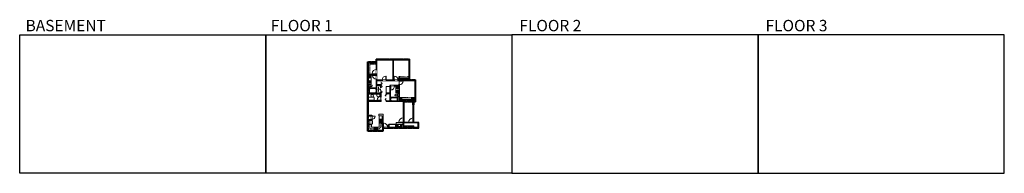
# Model space of a CAD drawing. Units: inches. Extents: x -1876 to 6124, y -2728 to -1480.
import ezdxf

# ---------------------------------------------------------------- set-up
doc = ezdxf.new("R2010")
doc.units = ezdxf.units.IN
doc.linetypes.add('Dash', pattern=[0.23622, 0.11811, -0.11811])
doc.layers.get('0').update_dxf_attribs({"color": 255})
doc.layers.get('Defpoints').update_dxf_attribs({"color": 6, "linetype": 'Dash'})
doc.layers.add('A-DOOR&WINDOWS', color=4, linetype='Continuous', lineweight=9)
doc.layers.add('A-OBJECT', color=2, linetype='Continuous', lineweight=9)
doc.layers.add('A-WALL', color=252, linetype='Continuous')
doc.styles.add('ATTR', font='romans.shx', dxfattribs={"width": 0.8, "height": 1.075})
doc.styles.get("Standard").update_dxf_attribs({"font": 'arial.ttf'})

# ---------------------------------------------------------------- blocks, each defined once
blk = doc.blocks.new('*U222')
at = {"layer": 'A-OBJECT', "color": 0, "linetype": 'ByBlock', "lineweight": -2, "ltscale": 0.8}
for p, q in [((388, -703), (1163, -703)), ((1126, -673), (1143, -720)), ((1163, -666), (1163, -716))]:
    blk.add_line(p, q, dxfattribs=at)
blk.add_lwpolyline([(388, -736), (1163, -736), (1163, 118), (388, 118)], close=True, dxfattribs=at)
blk.add_lwpolyline([(489, -736), (489, -770), (455, -770), (455, -736)], dxfattribs=at)
for centre, radius in [((1144, -666), 19), ((1144, -666), 3), ((1153, -716), 10), ((1153, -716), 3)]:
    blk.add_circle(centre, radius, dxfattribs=at)
blk = doc.blocks.new('*U221')
at = {"layer": 'A-OBJECT', "color": 0, "linetype": 'ByBlock', "lineweight": -2}
for p, q in [((417, 54), (-295, 54)), ((-295, 54), (-295, -633)), ((417, 54), (417, -633)), ((-295, -572), (417, -572)), ((-295, -633), (417, -633))]:
    blk.add_line(p, q, dxfattribs=at)
at = {"layer": 'A-OBJECT', "color": 252, "linetype": 'Continuous', "lineweight": -2}
for p, q in [((-179, -64), (-223, -20)), ((-179, -206), (-223, -250)), ((-161, -359), (-194, -326)), ((-161, -465), (-194, -498)), ((-54, -359), (-22, -326)), ((-54, -465), (-22, -498)), ((-37, -64), (7, -20)), ((-37, -206), (7, -250)), ((170, -82), (138, -49)), ((170, -188), (138, -221)), ((176, -359), (144, -326)), ((176, -465), (144, -498)), ((277, -82), (309, -49)), ((277, -188), (309, -221)), ((283, -359), (316, -326)), ((283, -465), (316, -498))]:
    blk.add_line(p, q, dxfattribs=at)
at = {"layer": 'A-OBJECT', "color": 0, "linetype": 'Continuous', "lineweight": -2}
for p, q in [((-108, -135), (-108, -135)), ((-108, -412), (-108, -412)), ((223, -135), (223, -135)), ((230, -412), (230, -412))]:
    blk.add_line(p, q, dxfattribs=at)
for centre, radius in [((-108, -135), 127), ((-108, -412), 95.4), ((223, -135), 95.4), ((230, -412), 95.4), ((171, -602), 24.5), ((233, -602), 24.5), ((294, -602), 24.5), ((356, -602), 24.5)]:
    blk.add_circle(centre, radius, dxfattribs=at)
at = {"layer": 'A-OBJECT', "color": 250, "linetype": 'Continuous', "lineweight": -2}
for centre, radius in [((-108, -135), 112), ((-108, -412), 84), ((223, -135), 84), ((230, -412), 84)]:
    blk.add_circle(centre, radius, dxfattribs=at)
blk = doc.blocks.new('*U77')
at = {"layer": 'A-OBJECT', "linetype": 'ByBlock', "lineweight": -2}
for p, q in [((-10, 162), (-10, 51)), ((10, 162), (10, 51))]:
    blk.add_line(p, q, dxfattribs=at)
for centre, radius, start, end in [((0, 0), 241, 90, 270), ((0, 0), 201, 165.30711, 14.69289), ((-95, 19), 105, 120.79274, 162.19039), ((0, -318), 452, 91.20673, 109.20864), ((-51, 162), 12.7, 360, 180), ((-51, 162), 12.7, 180, 360), ((0, 0), 20.6, 360, 180), ((0, 162), 9.52, 360, 180), ((0, 51), 9.52, 180, 360), ((0, 0), 241, 270, 90), ((0, -318), 452, 70.79136, 88.79327), ((51, 162), 12.7, 0, 180), ((51, 162), 12.7, 180, 360), ((95, 19), 105, 17.80961, 59.20726), ((0, 0), 20.6, 180, 360)]:
    blk.add_arc(centre, radius, start, end, dxfattribs=at)
blk = doc.blocks.new('*U219')
at = {"layer": 'A-OBJECT', "color": 0, "linetype": 'ByBlock', "lineweight": -2}
for p, q in [((1504, 783), (0, 783)), ((0, 783), (0, 0)), ((76, 605), (76, 178)), ((1148, 706), (178, 706)), ((178, 76), (1148, 76)), ((1428, 356), (1428, 427)), ((1504, 0), (1504, 783))]:
    blk.add_line(p, q, dxfattribs=at)
blk.add_lwpolyline([(1504, 0), (0, 0)], dxfattribs=at)
for centre, radius, start, end in [((178, 605), 102, 90, 180), ((178, 178), 102, 180, 270), ((1148, 427), 279, 0, 90), ((1148, 356), 279, 270, 0)]:
    blk.add_arc(centre, radius, start, end, dxfattribs=at)
blk = doc.blocks.new('*U215')
at = {"color": 0, "linetype": 'ByBlock', "lineweight": -2, "transparency": 33554687}
for points in [[(9901.5, 1.7), (9905.5, 1.7)], [(9901.5, -29.8), (9905.5, -29.8)]]:
    blk.add_lwpolyline(points, dxfattribs=at)
blk.add_lwpolyline([(9905.5, -13.5), (9912.6, -6.4), (9905, 1.2), (9905.5, 1.7), (9913.6, -6.4), (9906, -14)], close=True, dxfattribs=at)
blk = doc.blocks.new('blocks$0$Toilet-Domestic-2D - Toilet-Domestic-2D-1228486-SUBSTRUCTURE Copy 1')
at = {"layer": 'A-OBJECT', "color": 0, "linetype": 'ByBlock', "lineweight": -2}
for p, q in [((-253, 0), (-253, 196)), ((-186, 545), (-190, 495)), ((-190, 495), (-188, 469)), ((-188, 469), (-184, 444)), ((-172, 596), (-186, 545)), ((-184, 444), (-177, 418)), ((-177, 418), (-163, 393)), ((-154, 647), (-172, 596)), ((-163, 393), (-132, 368)), ((-159, 291), (159, 291)), ((-130, 698), (-154, 647)), ((-132, 368), (-97, 355)), ((-123, 291), (-132, 368)), ((-95, 749), (-130, 698)), ((-97, 355), (-25, 342)), ((-70, 774), (-95, 749)), ((-48, 787), (-70, 774)), ((-13, 799), (-48, 787)), ((-25, 342), (25, 342)), ((13, 799), (-13, 799)), ((48, 787), (13, 799)), ((25, 342), (97, 355)), ((70, 774), (48, 787)), ((95, 749), (70, 774)), ((130, 698), (95, 749)), ((97, 355), (132, 368)), ((123, 291), (132, 368)), ((154, 647), (130, 698)), ((132, 368), (163, 393)), ((172, 596), (154, 647)), ((163, 393), (177, 418)), ((186, 545), (172, 596)), ((177, 418), (184, 444)), ((184, 444), (188, 469)), ((190, 495), (186, 545)), ((188, 469), (190, 495)), ((253, 196), (253, 0))]:
    blk.add_line(p, q, dxfattribs=at)
blk.add_lwpolyline([(253, 0), (-253, 0)], dxfattribs=at)
for centre, start, end in [((-159, 196), 90, 180), ((159, 196), 0, 90)]:
    blk.add_arc(centre, 94.6, start, end, dxfattribs=at)
blk = doc.blocks.new('*U81')
at = {"layer": 'A-OBJECT', "linetype": 'Dash'}
for p, q in [((0, -13), (29.1, -13)), ((29.1, -13), (58.2, -13))]:
    blk.add_line(p, q, dxfattribs=at)
at = {"layer": 'A-OBJECT', "color": 0, "linetype": 'ByBlock', "lineweight": -2, "transparency": 33554687}
for points in [[(0, -31.3), (0, 0), (29.1, 0), (29.1, -31.3)], [(29.1, -31.3), (29.1, 0), (58.2, 0), (58.2, -31.3)]]:
    blk.add_lwpolyline(points, close=True, dxfattribs=at)
blk = doc.blocks.new('*U220')
at = {"color": 0, "linetype": 'ByBlock', "lineweight": -2}
blk.add_lwpolyline([(-191, 0), (-191, -24), (-24, -24), (-24, -133), (0, -133), (0, 0), (-191, 0)], dxfattribs=at)
blk = doc.blocks.new('*U216')
at = {"layer": 'A-OBJECT', "color": 0, "linetype": 'ByBlock', "lineweight": -2, "transparency": 33554687}
blk.add_lwpolyline([(0, 0), (109, 0), (109, -17), (0, -17)], close=True, dxfattribs=at)
at = {"layer": 'A-OBJECT', "color": 0, "linetype": 'Dash', "lineweight": -2, "transparency": 33554687}
blk.add_lwpolyline([(109, -9), (0, -9)], dxfattribs=at)
blk = doc.blocks.new('*U218')
at = {"color": 0, "linetype": 'ByBlock', "lineweight": -2}
for p, q in [((43.1, 0), (0, 0)), ((0, 0), (0, -60.3)), ((43.1, 0), (43.1, -60.3)), ((0, -60.3), (43.1, -60.3)), ((3, -18), (3, -42.3)), ((18, -3), (25.1, -3)), ((18, -57.3), (25.1, -57.3)), ((40.1, -18), (40.1, -42.3))]:
    blk.add_line(p, q, dxfattribs=at)
for centre, start, end in [((18, -18), 90, 180), ((18, -42.3), 180, 270), ((25.1, -18), 0, 90), ((25.1, -42.3), 270, 0)]:
    blk.add_arc(centre, 15, start, end, dxfattribs=at)
blk = doc.blocks.new('*U214')
at = {"color": 0, "linetype": 'ByBlock', "lineweight": -2, "transparency": 33554687}
for points in [[(9901.5, -29.8), (9905.5, -29.8)], [(9901.5, -89.2), (9905.5, -89.2)]]:
    blk.add_lwpolyline(points, dxfattribs=at)
for points in [[(9905.5, -45), (9912.6, -37.9), (9905, -30.3), (9905.5, -29.8), (9913.6, -37.9), (9906, -45.5)], [(9905.5, -74), (9912.6, -81.1), (9905, -88.7), (9905.5, -89.2), (9913.6, -81.1), (9906, -73.5)]]:
    blk.add_lwpolyline(points, close=True, dxfattribs=at)
blk = doc.blocks.new('*U213')
at = {"color": 0, "linetype": 'ByBlock', "lineweight": -2, "transparency": 33554687}
for points in [[(9901.5, 20.3), (9905.5, 20.3)], [(9901.5, -29.8), (9905.5, -29.8)]]:
    blk.add_lwpolyline(points, dxfattribs=at)
for points in [[(9905.5, 5.1), (9912.6, 12.2), (9905, 19.8), (9905.5, 20.3), (9913.6, 12.2), (9906, 4.6)], [(9905.5, -14.5), (9912.6, -21.7), (9905, -29.3), (9905.5, -29.8), (9913.6, -21.7), (9906, -14)]]:
    blk.add_lwpolyline(points, close=True, dxfattribs=at)
blk = doc.blocks.new('*U217')
at = {"layer": 'A-OBJECT', "color": 0, "linetype": 'ByBlock', "lineweight": -2, "transparency": 33554687}
blk.add_lwpolyline([(0, 0), (178, 0), (178, -17), (0, -17)], close=True, dxfattribs=at)
at = {"layer": 'A-OBJECT', "color": 0, "linetype": 'Dash', "lineweight": -2, "transparency": 33554687}
blk.add_lwpolyline([(178, -9), (0, -9)], dxfattribs=at)
blk = doc.blocks.new("32'' Sink Double PV")
for p, q in [((-16, -4), (16, -4)), ((-0.75, -18.5), (-0.75, -6.5)), ((0.75, -6.5), (0.75, -18.5))]:
    blk.add_line(p, q)
for points in [[(-14.5, 0), (14.5, 0)], [(-16, -19.5), (-16, -1.5)], [(-14.5, -18.5), (-14.5, -6.5)], [(14.5, -21), (-14.5, -21)], [(-13.5, -5.5), (-1.75, -5.5)], [(-1.75, -19.5), (-13.5, -19.5)], [(1.75, -5.5), (13.5, -5.5)], [(13.5, -19.5), (1.75, -19.5)], [(14.5, -6.5), (14.5, -18.5)], [(16, -1.5), (16, -19.5)]]:
    blk.add_lwpolyline(points)
for centre, radius in [((-7.5, -12.5), 1), ((-7.5, -12.5), 0.5), ((7.5, -12.5), 1), ((7.5, -12.5), 0.5)]:
    blk.add_circle(centre, radius)
for centre, radius, start, end in [((-14.5, -1.5), 1.5, 90, 180), ((14.5, -1.5), 1.5, 0, 90), ((-14.5, -19.5), 1.5, 180, 270), ((-13.5, -6.5), 1, 90, 180), ((-13.5, -18.5), 1, 180, 270), ((-1.75, -6.5), 1, 0, 90), ((-1.75, -18.5), 1, 270, 0), ((1.75, -6.5), 1, 90, 180), ((1.75, -18.5), 1, 180, 270), ((13.5, -6.5), 1, 0, 90), ((13.5, -18.5), 1, 270, 0), ((14.5, -19.5), 1.5, 270, 0)]:
    blk.add_arc(centre, radius, start, end)
at = {"style": 'ATTR', "width": 0.8, "flags": 9}
blk.add_attdef('ESTCODE', (0, 0), '', height=0.0064, dxfattribs=at)
blk = doc.blocks.new('*U223')
at = {"layer": 'A-OBJECT', "transparency": 33554687}
for points in [[(23.1, 10), (8, 10), (8, 30), (23.1, 30), (23.1, 40), (0, 40), (0, 0), (23.1, 0), (23.1, 10)], [(23.1, 30), (23.1, 10)]]:
    blk.add_lwpolyline(points, dxfattribs=at)
blk = doc.blocks.new('*U203')
blk.add_wipeout([(0, 30), (0, -195), (1321, -195), (1321, 30)]).dxf.layer = 'A-DOOR&WINDOWS'
at = {"color": 0, "linetype": 'ByBlock', "lineweight": -2, "transparency": 33554687}
blk.add_lwpolyline([(51, 1319), (0, 1319), (0, 0), (51, 0)], close=True, dxfattribs=at)
blk.add_arc((0, 0), 1321, 0, 86.82115, dxfattribs=at)
at = {"layer": 'A-WALL', "transparency": 33554687}
for points in [[(0, 0), (0, -165)], [(1321, 0), (1321, -165)]]:
    blk.add_lwpolyline(points, dxfattribs=at)
blk = doc.blocks.new('*U204')
blk.add_wipeout([(0, 30), (0, -195), (1156, -195), (1156, 30)]).dxf.layer = 'A-DOOR&WINDOWS'
at = {"color": 0, "linetype": 'ByBlock', "lineweight": -2, "transparency": 33554687}
blk.add_lwpolyline([(51, 1154), (0, 1154), (0, 0), (51, 0)], close=True, dxfattribs=at)
blk.add_arc((0, 0), 1156, 0, 86.82115, dxfattribs=at)
at = {"layer": 'A-WALL', "transparency": 33554687}
for points in [[(0, 0), (0, -165)], [(1156, 0), (1156, -165)]]:
    blk.add_lwpolyline(points, dxfattribs=at)
blk = doc.blocks.new('*U200')
blk.add_wipeout([(0, 30), (0, -195), (1486, -195), (1486, 30)]).dxf.layer = 'A-DOOR&WINDOWS'
at = {"color": 0, "linetype": 'ByBlock', "lineweight": -2, "transparency": 33554687}
blk.add_lwpolyline([(51, 1485), (0, 1485), (0, 0), (51, 0)], close=True, dxfattribs=at)
blk.add_arc((0, 0), 1486, 0, 86.82115, dxfattribs=at)
at = {"layer": 'A-WALL', "transparency": 33554687}
for points in [[(0, 0), (0, -165)], [(1486, 0), (1486, -165)]]:
    blk.add_lwpolyline(points, dxfattribs=at)
blk = doc.blocks.new('*U83')
at = {"layer": 'A-DOOR&WINDOWS', "transparency": 33554687}
blk.add_hatch(color=9, dxfattribs=at).paths.add_polyline_path([(14, 12), (14, 13), (11, 13)], flags=0)
at = {"layer": 'A-DOOR&WINDOWS', "color": 9, "transparency": 33554687}
for p, q in [((23, 13), (11, 13)), ((14, 13), (11, 13)), ((11, 13), (14, 12)), ((14, 12), (14, 13))]:
    blk.add_line(p, q, dxfattribs=at)
at = {"layer": 'A-DOOR&WINDOWS', "color": 0, "linetype": 'ByBlock', "lineweight": -2, "transparency": 33554687}
for points in [[(-80, 10), (-80, 7), (0, 7), (0, 10)], [(0, 7), (0, 3), (80, 3), (80, 7)]]:
    blk.add_lwpolyline(points, close=True, dxfattribs=at)
at = {"layer": 'A-WALL', "transparency": 33554687}
for points in [[(-80, 2), (-80, 11)], [(80, 2), (80, 11)]]:
    blk.add_lwpolyline(points, dxfattribs=at)
blk = doc.blocks.new('*U84')
at = {"layer": 'A-DOOR&WINDOWS', "transparency": 33554687}
blk.add_hatch(color=9, dxfattribs=at).paths.add_polyline_path([(14, 12), (14, 13), (11, 13)], flags=0)
at = {"layer": 'A-DOOR&WINDOWS', "color": 9, "transparency": 33554687}
for p, q in [((23, 13), (11, 13)), ((14, 13), (11, 13)), ((11, 13), (14, 12)), ((14, 12), (14, 13))]:
    blk.add_line(p, q, dxfattribs=at)
at = {"layer": 'A-DOOR&WINDOWS', "color": 0, "linetype": 'ByBlock', "lineweight": -2, "transparency": 33554687}
for points in [[(-67, 10), (-67, 7), (0, 7), (0, 10)], [(0, 7), (0, 3), (67, 3), (67, 7)]]:
    blk.add_lwpolyline(points, close=True, dxfattribs=at)
at = {"layer": 'A-WALL', "transparency": 33554687}
for points in [[(-67, 2), (-67, 11)], [(67, 2), (67, 11)]]:
    blk.add_lwpolyline(points, dxfattribs=at)
blk = doc.blocks.new('*U62')
at = {"color": 252}
blk.add_wipeout([(-5, 37.5), (1, 37.5), (1, 0), (-5, 0)], dxfattribs=at)
at = {"color": 4}
for points in [[(1, 34.5), (-1.3, 34.5), (-1.3, 34.5), (-2.7, 34.5), (-2.7, 34.5), (-5, 34.5), (-5, 37.5), (1, 37.5)], [(1, 3), (-1.3, 3), (-1.3, 3), (-2.7, 3), (-2.7, 3), (-5, 3), (-5, 0), (1, 0)]]:
    blk.add_lwpolyline(points, close=True, dxfattribs=at)
at = {"color": 9}
for points in [[(-5, 3), (-5, 34.5)], [(1, 3), (1, 34.5)]]:
    blk.add_lwpolyline(points, dxfattribs=at)
blk.add_lwpolyline([(-2, 3), (-2, 34.5), (-2, 34.5), (-2, 3)], close=True, dxfattribs=at)
blk = doc.blocks.new('*U61')
at = {"color": 252}
blk.add_wipeout([(-5, 37.5), (1, 37.5), (1, 0), (-5, 0)], dxfattribs=at)
at = {"color": 4}
for points in [[(1, 34.5), (-1.3, 34.5), (-1.3, 34.5), (-2.7, 34.5), (-2.7, 34.5), (-5, 34.5), (-5, 37.5), (1, 37.5)], [(1, 3), (-1.3, 3), (-1.3, 3), (-2.7, 3), (-2.7, 3), (-5, 3), (-5, 0), (1, 0)]]:
    blk.add_lwpolyline(points, close=True, dxfattribs=at)
at = {"color": 9}
for points in [[(-5, 3), (-5, 34.5)], [(1, 3), (1, 34.5)]]:
    blk.add_lwpolyline(points, dxfattribs=at)
blk.add_lwpolyline([(-2, 3), (-2, 34.5), (-2, 34.5), (-2, 3)], close=True, dxfattribs=at)
blk = doc.blocks.new('*U63')
at = {"color": 252}
blk.add_wipeout([(-5, 31.5), (1, 31.5), (1, 0), (-5, 0)], dxfattribs=at)
at = {"color": 4}
for points in [[(1, 28.5), (-1.3, 28.5), (-1.3, 28.5), (-2.7, 28.5), (-2.7, 28.5), (-5, 28.5), (-5, 31.5), (1, 31.5)], [(1, 3), (-1.3, 3), (-1.3, 3), (-2.7, 3), (-2.7, 3), (-5, 3), (-5, 0), (1, 0)]]:
    blk.add_lwpolyline(points, close=True, dxfattribs=at)
at = {"color": 9}
for points in [[(-5, 3), (-5, 28.5)], [(1, 3), (1, 28.5)]]:
    blk.add_lwpolyline(points, dxfattribs=at)
blk.add_lwpolyline([(-2, 3), (-2, 28.5), (-2, 28.5), (-2, 3)], close=True, dxfattribs=at)
blk = doc.blocks.new('*U199')
blk.add_wipeout([(0, 30), (0, -195), (1238, -195), (1238, 30)]).dxf.layer = 'A-DOOR&WINDOWS'
at = {"color": 0, "linetype": 'ByBlock', "lineweight": -2, "transparency": 33554687}
blk.add_lwpolyline([(51, 1237), (0, 1237), (0, 0), (51, 0)], close=True, dxfattribs=at)
blk.add_arc((0, 0), 1238, 0, 86.82115, dxfattribs=at)
at = {"layer": 'A-WALL', "transparency": 33554687}
for points in [[(0, 0), (0, -165)], [(1238, 0), (1238, -165)]]:
    blk.add_lwpolyline(points, dxfattribs=at)
blk = doc.blocks.new('*U207')
blk.add_wipeout([(0, 30), (0, -278), (1486, -278), (1486, 30)]).dxf.layer = 'A-DOOR&WINDOWS'
at = {"color": 0, "linetype": 'ByBlock', "lineweight": -2, "transparency": 33554687}
blk.add_lwpolyline([(51, 1485), (0, 1485), (0, 0), (51, 0)], close=True, dxfattribs=at)
blk.add_arc((0, 0), 1486, 0, 86.82115, dxfattribs=at)
at = {"layer": 'A-WALL', "transparency": 33554687}
for points in [[(0, 0), (0, -248)], [(1486, 0), (1486, -248)]]:
    blk.add_lwpolyline(points, dxfattribs=at)
blk = doc.blocks.new('*U224')
at = {"layer": 'A-OBJECT', "color": 0, "linetype": 'ByBlock', "lineweight": -2, "transparency": 33554687}
blk.add_lwpolyline([(0, 0), (117, 0), (117, -17), (0, -17)], close=True, dxfattribs=at)
at = {"layer": 'A-OBJECT', "color": 0, "linetype": 'Dash', "lineweight": -2, "transparency": 33554687}
blk.add_lwpolyline([(117, -9), (0, -9)], dxfattribs=at)

msp = doc.modelspace()

# ---------------------------------------------------------------- hatches: boundary and pattern name
at = {"layer": 'A-OBJECT', "transparency": 33554687}
h = msp.add_hatch(dxfattribs=at)
h.set_pattern_fill('ANSI31', color=256, scale=25, angle=105)
h.set_pattern_definition([(150, (5021.0606, -18728.9352), (-1.5625, -2.7063294), [])])
h.paths.add_polyline_path([(1188.5, -2331.8), (1188.5, -2354.9), (1228.5, -2354.9), (1228.5, -2331.8), (1218.5, -2331.8), (1218.5, -2346.9), (1198.5, -2346.9), (1198.5, -2331.8)])
at = {"layer": 'A-WALL'}
h = msp.add_hatch(color=256, dxfattribs=at)
h.dxf.hatch_style = 1
h.paths.add_polyline_path([(1330, -2147.1), (1339.3, -2147.1), (1339.3, -2085.3), (1333.3, -2085.3), (1333.3, -2112.1), (1303.8, -2112.1), (1303.8, -2116.1), (1333.3, -2116.1), (1333.3, -2141.1), (1208.1, -2141.1), (1208.1, -2129.1), (1208.1, -2116.1), (1231.8, -2116.1), (1231.8, -2112.1), (1208.1, -2112.1), (1208.1, -1973.5), (1284.6, -1973.5), (1333.3, -1973.5), (1333.3, -2025.3), (1339.3, -2025.3), (1339.3, -1967.5), (1290.6, -1967.5), (1290.6, -1917.2), (1284.6, -1917.2), (1284.6, -1944), (1275.4, -1944), (1275.4, -1948), (1284.6, -1948), (1284.6, -1969.5), (1208.1, -1969.5), (1208.1, -1957.5), (1208.1, -1948), (1215.4, -1948), (1215.4, -1944), (1204.1, -1944), (1204.1, -1969.5), (1197.6, -1969.5), (1197.6, -1973.5), (1204.1, -1973.5), (1204.1, -2015.3), (1169.7, -2015.3), (1169.7, -2019.3), (1204.1, -2019.3), (1204.1, -2109.2), (1193.9, -2109.2), (1193.9, -2141.1), (1134.7, -2141.1), (1134.7, -2110.3), (1134.7, -2019.3), (1137.7, -2019.3), (1137.7, -2015.3), (1130.7, -2015.3), (1130.7, -2077.8), (1101.2, -2077.8), (1101.2, -2086.3), (1105.2, -2086.3), (1105.2, -2081.8), (1130.7, -2081.8), (1130.7, -2141.1), (1105.2, -2141.1), (1105.2, -2136.4), (1101.2, -2136.4), (1101.2, -2145.1), (1239.5, -2145.1), (1239.5, -2187.1), (1245.5, -2187.1), (1245.5, -2147.1), (1318, -2147.1), (1318, -2171.1), (1330, -2171.1)])
h.paths.add_polyline_path([(1239.5, -2331.8), (1228.5, -2331.8), (1228.5, -2354.9), (1188.5, -2354.9), (1188.5, -2331.8), (1177.6, -2331.8), (1177.6, -2354.9), (1123.5, -2354.9), (1123.5, -2331.8), (1119.5, -2331.8), (1119.5, -2354.9), (1115.2, -2354.9), (1115.2, -2360.9), (1367.3, -2360.9), (1367.3, -2314.1), (1320, -2314.1), (1320, -2318.1), (1361.3, -2318.1), (1361.3, -2354.9), (1243.5, -2354.9), (1243.5, -2342.9), (1243.5, -2318.1), (1284, -2318.1), (1284, -2314.1), (1245.5, -2314.1), (1239.5, -2313), (1239.5, -2318.1)])
h.paths.add_polyline_path([(1077.2, -2360.9), (1079.2, -2360.9), (1079.2, -2354.9), (1075.2, -2354.9), (1075.2, -2320.1), (1071.2, -2320.1), (1071.2, -2354.9), (1071.2, -2378.7), (956.4, -2378.7), (956.4, -2297.1), (983.9, -2297.1), (983.9, -2291), (979.9, -2291), (979.9, -2293.1), (956.4, -2293.1), (956.4, -2260.3), (979.9, -2260.3), (979.9, -2263), (983.9, -2263), (983.9, -2256.3), (956.4, -2256.3), (956.4, -2144.1), (1061.5, -2144.1), (1061.5, -2133.9), (1057.5, -2133.9), (1057.5, -2140.1), (956.4, -2140.1), (956.4, -2081.5), (1033, -2081.5, -0.198316), (1042.4, -2081.5), (1057.5, -2081.5), (1057.5, -2103.9), (1061.5, -2103.9), (1061.5, -2074.2), (1057.5, -2074.2), (1057.5, -2077.5), (1026.7, -2077.5), (1026.7, -2012.1), (1057.5, -2012.1), (1057.5, -2014.8), (1061.5, -2014.8), (1061.5, -2006.7), (1057.5, -2006.7), (1057.5, -2008.1), (1026.7, -2008.1), (1026.7, -1973.5), (1057.5, -1973.5), (1061.5, -1975.2), (1061.5, -1973.5), (1069.1, -1973.5), (1069.1, -1969.5), (1026.7, -1969.5), (1026.7, -1963.9), (1022.7, -1963.9), (1022.7, -2077.5), (962.4, -2077.5), (962.4, -2032.7), (956.4, -2032.7), (956.4, -1929.1), (1022.7, -1929.1), (1022.7, -1931.9), (1026.7, -1931.9), (1026.7, -1919.6), (1022.7, -1919.6), (1022.7, -1925.1), (956.4, -1925.1), (956.4, -1829.4), (1022.7, -1829.4), (1022.7, -1841.4), (1022.7, -1883.6), (1026.7, -1883.6), (1026.7, -1829.4), (1026.7, -1805.7), (1054.8, -1805.7), (1054.8, -1799.7), (1020.7, -1799.7), (1020.7, -1823.4), (950.4, -1823.4), (950.4, -2384.7), (1077.2, -2384.7)])
h.paths.add_polyline_path([(1290.6, -1799.7), (1126.8, -1799.7), (1126.8, -1805.7), (1157.4, -1805.7), (1157.4, -1969.5), (1101.1, -1969.5), (1101.1, -1973.5), (1165.6, -1973.5), (1165.6, -1969.5), (1161.4, -1969.5), (1161.4, -1805.7), (1284.6, -1805.7), (1284.6, -1857.2), (1290.6, -1857.2)])
h.paths.add_polyline_path([(1245.5, -2259.1), (1239.5, -2259.1), (1239.5, -2276.8), (1245.5, -2276.8)])

# ---------------------------------------------------------------- linework, layer by layer
at = {"layer": 'A-OBJECT', "transparency": 33554687}
for p, q in [((980.4, -2000.2), (980.4, -1929.1)), ((956.4, -2000.2), (980.4, -2000.2)), ((1102.9, -2077.8), (1102.9, -2022.4)), ((1102.9, -2022.4), (1130.7, -2022.4)), ((1181.1, -2019.3), (1181.1, -2073)), ((1181.1, -2073), (1204.1, -2073)), ((1077.2, -2247.5), (1042.2, -2247.5)), ((1042.2, -2247.5), (1042.2, -2260.7)), ((1042.2, -2260.7), (1069.9, -2260.7)), ((1044.6, -2260.7), (1044.6, -2351.7)), ((1069.9, -2260.7), (1069.9, -2320.1)), ((1077.2, -2320.1), (1077.2, -2247.5)), ((1236.1, -2316), (1184.2, -2316)), ((1184.2, -2316), (1184.2, -2331.8)), ((1236.1, -2331.8), (1236.1, -2316)), ((982.3, -2332.4), (956.4, -2332.4)), ((982.3, -2351.7), (982.3, -2332.4)), ((1044.6, -2351.7), (982.3, -2351.7)), ((1069.9, -2320.1), (1071.2, -2320.1)), ((1075.2, -2320.1), (1077.2, -2320.1))]:
    msp.add_line(p, q, dxfattribs=at)
at = {"layer": 'A-OBJECT', "linetype": 'Dash', "transparency": 33554687}
for p, q in [((969.4, -2297.1), (969.4, -2365.2)), ((969.4, -2365.2), (1045.4, -2365.2)), ((1045.4, -2365.2), (1057.9, -2352.6)), ((1057.9, -2352.6), (1057.9, -2324.9)), ((1057.9, -2324.9), (1071.2, -2324.9))]:
    msp.add_line(p, q, dxfattribs=at)
msp.add_lwpolyline([(1045.7, -2286.9), (1045.7, -2261.8), (1068.9, -2261.8), (1068.9, -2286.9)], close=True, dxfattribs=at)
at = {"layer": 'A-WALL'}
for p, q in [((950.4, -1823.4), (1020.7, -1823.4)), ((950.4, -2384.7), (950.4, -1823.4)), ((956.4, -1829.4), (1022.7, -1829.4)), ((956.4, -1925.1), (956.4, -1829.4)), ((1020.7, -1799.7), (1290.6, -1799.7)), ((1020.7, -1823.4), (1020.7, -1799.7)), ((1022.7, -1925.1), (1022.7, -1829.4)), ((1026.7, -1805.7), (1157.4, -1805.7)), ((1026.7, -1829.4), (1026.7, -1805.7)), ((1026.7, -1969.5), (1026.7, -1829.4)), ((1054.8, -1805.7), (1054.8, -1799.7)), ((1126.8, -1799.7), (1126.8, -1805.7)), ((1157.4, -1969.5), (1157.4, -1805.7)), ((1161.4, -1969.5), (1161.4, -1805.7)), ((1161.4, -1805.7), (1284.6, -1805.7)), ((1284.6, -1805.7), (1284.6, -1944)), ((1290.6, -1799.7), (1290.6, -1967.5)), ((1290.6, -1857.2), (1284.6, -1857.2)), ((1284.6, -1917.2), (1290.6, -1917.2)), ((1022.7, -1925.1), (956.4, -1925.1)), ((1022.7, -1929.1), (956.4, -1929.1)), ((956.4, -2032.7), (956.4, -1929.1)), ((1022.7, -2077.5), (1022.7, -1929.1)), ((1026.7, -1969.5), (1157.4, -1969.5)), ((1026.7, -1973.5), (1057.5, -1973.5)), ((1026.7, -2008.1), (1026.7, -1973.5)), ((1057.5, -1975.2), (1057.5, -1973.5)), ((1057.5, -1975.2), (1061.5, -1975.2)), ((1061.5, -1973.5), (1204.1, -1973.5)), ((1061.5, -1975.2), (1061.5, -1973.5)), ((1161.4, -1969.5), (1204.1, -1969.5)), ((1204.1, -1944), (1204.1, -1969.5)), ((1215.4, -1944), (1204.1, -1944)), ((1204.1, -1973.5), (1204.1, -2015.3)), ((1208.1, -1948), (1208.1, -1969.5)), ((1215.4, -1948), (1208.1, -1948)), ((1208.1, -1969.5), (1284.6, -1969.5)), ((1208.1, -1973.5), (1284.6, -1973.5)), ((1208.1, -1973.5), (1208.1, -2112.1)), ((1215.4, -1944), (1215.4, -1948)), ((1284.6, -1944), (1275.4, -1944)), ((1275.4, -1948), (1275.4, -1944)), ((1284.6, -1948), (1275.4, -1948)), ((1284.6, -1948), (1284.6, -1969.5)), ((1284.6, -1973.5), (1333.3, -1973.5)), ((1290.6, -1967.5), (1339.3, -1967.5)), ((1333.3, -1973.5), (1333.3, -2112.1)), ((1339.3, -1967.5), (1339.3, -2147.1)), ((956.4, -2032.7), (962.4, -2032.7)), ((962.4, -2032.7), (962.4, -2077.5)), ((962.4, -2077.5), (1022.7, -2077.5)), ((1057.5, -2008.1), (1026.7, -2008.1)), ((1057.5, -2012.1), (1026.7, -2012.1)), ((1026.7, -2077.5), (1026.7, -2012.1)), ((1026.7, -2077.5), (1057.5, -2077.5)), ((1057.5, -2008.1), (1057.5, -2006.7)), ((1061.5, -2006.7), (1057.5, -2006.7)), ((1057.5, -2014.8), (1057.5, -2012.1)), ((1057.5, -2014.8), (1061.5, -2014.8)), ((1057.5, -2077.5), (1057.5, -2074.2)), ((1061.5, -2074.2), (1057.5, -2074.2)), ((1061.5, -2014.8), (1061.5, -2006.7)), ((1061.5, -2144.1), (1061.5, -2074.2)), ((1130.7, -2077.8), (1101.2, -2077.8)), ((1101.2, -2077.8), (1101.2, -2086.3)), ((1130.7, -2015.3), (1130.7, -2077.8)), ((1204.1, -2015.3), (1130.7, -2015.3)), ((1204.1, -2019.3), (1134.7, -2019.3)), ((1134.7, -2019.3), (1134.7, -2141.1)), ((1204.1, -2019.3), (1204.1, -2109.2)), ((1333.3, -2025.3), (1339.3, -2025.3)), ((956.4, -2081.5), (1057.5, -2081.5)), ((956.4, -2140.1), (956.4, -2081.5)), ((1057.5, -2140.1), (956.4, -2140.1)), ((1061.5, -2144.1), (956.4, -2144.1)), ((956.4, -2256.3), (956.4, -2144.1)), ((1057.5, -2140.1), (1057.5, -2081.5)), ((1105.2, -2086.3), (1101.2, -2086.3)), ((1101.2, -2136.4), (1105.2, -2136.4)), ((1101.2, -2136.4), (1101.2, -2145.1)), ((1239.5, -2145.1), (1101.2, -2145.1)), ((1105.2, -2081.8), (1105.2, -2086.3)), ((1130.7, -2081.8), (1105.2, -2081.8)), ((1105.2, -2136.4), (1105.2, -2141.1)), ((1130.7, -2141.1), (1105.2, -2141.1)), ((1130.7, -2081.8), (1130.7, -2141.1)), ((1193.9, -2141.1), (1134.7, -2141.1)), ((1204.1, -2109.2), (1193.9, -2109.2)), ((1193.9, -2109.2), (1193.9, -2141.1)), ((1208.1, -2112.1), (1231.8, -2112.1)), ((1208.1, -2116.1), (1231.8, -2116.1)), ((1208.1, -2116.1), (1208.1, -2141.1)), ((1239.5, -2141.1), (1208.1, -2141.1)), ((1231.8, -2112.1), (1231.8, -2116.1)), ((1333.3, -2141.1), (1239.5, -2141.1)), ((1239.5, -2145.1), (1239.5, -2318.1)), ((1245.5, -2147.1), (1245.5, -2314.1)), ((1318, -2147.1), (1245.5, -2147.1)), ((1303.8, -2116.1), (1303.8, -2112.1)), ((1303.8, -2112.1), (1333.3, -2112.1)), ((1303.8, -2116.1), (1333.3, -2116.1)), ((1318, -2171.1), (1318, -2147.1)), ((1339.3, -2147.1), (1330, -2147.1)), ((1330, -2171.1), (1330, -2147.1)), ((1339.3, -2085.3), (1333.3, -2085.3)), ((1333.3, -2116.1), (1333.3, -2141.1)), ((1239.5, -2187.1), (1245.5, -2187.1)), ((1318, -2171.1), (1330, -2171.1)), ((1321.5, -2314.1), (1321.5, -2171.1)), ((1326.5, -2314.1), (1326.5, -2171.1)), ((956.4, -2256.3), (983.9, -2256.3)), ((956.4, -2260.3), (979.9, -2260.3)), ((956.4, -2293.1), (956.4, -2260.3)), ((979.9, -2293.1), (956.4, -2293.1)), ((956.4, -2378.7), (956.4, -2297.1)), ((983.9, -2297.1), (956.4, -2297.1)), ((979.9, -2260.3), (979.9, -2293.1)), ((983.9, -2256.3), (983.9, -2297.1)), ((1245.5, -2259.1), (1239.5, -2259.1)), ((1239.5, -2318.1), (1239.5, -2354.9)), ((1361.3, -2318.1), (1243.5, -2318.1)), ((1243.5, -2318.1), (1243.5, -2354.9)), ((1367.3, -2314.1), (1245.5, -2314.1)), ((1361.3, -2354.9), (1361.3, -2318.1)), ((1367.3, -2360.9), (1367.3, -2314.1)), ((1077.2, -2384.7), (950.4, -2384.7)), ((1071.2, -2378.7), (956.4, -2378.7)), ((1071.2, -2354.9), (1071.2, -2320.1)), ((1071.2, -2320.1), (1075.2, -2320.1)), ((1071.2, -2354.9), (1071.2, -2378.7)), ((1075.2, -2320.1), (1075.2, -2354.9)), ((1119.5, -2354.9), (1075.2, -2354.9)), ((1367.3, -2360.9), (1077.2, -2360.9)), ((1077.2, -2360.9), (1077.2, -2384.7)), ((1119.5, -2354.9), (1119.5, -2331.8)), ((1119.5, -2331.8), (1123.5, -2331.8)), ((1123.5, -2331.8), (1123.5, -2354.9)), ((1177.6, -2331.8), (1123.5, -2331.8)), ((1177.6, -2354.9), (1123.5, -2354.9)), ((1239.5, -2331.8), (1177.6, -2331.8)), ((1177.6, -2331.8), (1177.6, -2354.9)), ((1361.3, -2354.9), (1243.5, -2354.9))]:
    msp.add_line(p, q, dxfattribs=at)
at = {"layer": 'Defpoints', "color": 255, "linetype": 'Continuous', "elevation": 0}
for points in [[(-1876, -1602.6), (124, -1602.6), (124, -2727.6), (-1876, -2727.6)], [(124, -1602.6), (2124, -1602.6), (2124, -2727.6), (124, -2727.6)], [(2124, -2727.6), (4124, -2727.6), (4124, -1602.6), (2124, -1602.6)], [(4124, -2727.6), (6124, -2727.6), (6124, -1602.6), (4124, -1602.6)]]:
    msp.add_lwpolyline(points, close=True, dxfattribs=at)

# ---------------------------------------------------------------- block references
at = {"layer": 'A-DOOR&WINDOWS', "transparency": 33554687, "xscale": -1, "rotation": 180}
msp.add_blockref('*U215', (-8844, -2005), dxfattribs=at)
at = {"layer": 'A-DOOR&WINDOWS', "transparency": 33554687}
msp.add_blockref('*U214', (-8844, -1985), dxfattribs=at)
at = {"layer": 'A-DOOR&WINDOWS', "transparency": 33554687, "rotation": 179.9999999999999}
msp.add_blockref('*U213', (11006.7, -2116.1), dxfattribs=at)
at = {"layer": 'A-DOOR&WINDOWS', "transparency": 33554687, "xscale": 0.4506616870520158, "yscale": 0.4506616870520158, "zscale": 0.4506616870520158}
msp.add_blockref('*U83', (1267.8, -2117.1), dxfattribs=at)
at = {"layer": 'A-OBJECT', "linetype": 'Dash'}
for name, p, xscale, yscale, zscale, rotation in [('*U220', (956.4, -1829.4), 0.5, 0.5, 0.5, 90), ('*U81', (1026.7, -2072.8), 0.9637476913571406, 0.9637476913571406, 0.9637476913571406, 90), ('*U222', (961.1, -2344.9), 0.03935794656299858, 0.03935794656299858, 0.03935794656299858, 90), ('*U221', (1016, -2376.6), -0.03935794656299858, 0.03935794656299858, 0.03935794656299858, 180)]:
    msp.add_blockref(name, p, dxfattribs=dict(at, xscale=xscale, yscale=yscale, zscale=zscale, rotation=rotation))
at = {"layer": 'A-OBJECT', "transparency": 33554687}
for name, p, xscale, yscale, zscale, rotation in [('*U77', (968.4, -1945.7), 0.03935794656299858, 0.03935794656299858, 0.03935794656299858, 90), ('*U77', (968.4, -1983.4), 0.03935794656299858, 0.03935794656299858, 0.03935794656299858, 90), ('blocks$0$Toilet-Domestic-2D - Toilet-Domestic-2D-1228486-SUBSTRUCTURE Copy 1', (956.4, -2016.6), -0.03935794656299858, 0.03935794656299858, 0.03935794656299858, 270), ('*U77', (1192.6, -2031.1), 0.03935794656299858, 0.03935794656299858, 0.03935794656299858, 270), ('*U77', (1192.6, -2060.9), 0.03935794656299858, 0.03935794656299858, 0.03935794656299858, 270), ('*U219', (1193.9, -2110.3), 0.03935794656299858, 0.03935794656299858, 0.03935794656299858, 180), ('blocks$0$Toilet-Domestic-2D - Toilet-Domestic-2D-1228486-SUBSTRUCTURE Copy 1', (1204.1, -2091.6), -0.03935794656299858, 0.03935794656299858, 0.03935794656299858, 90), ("32'' Sink Double PV", (1067.4, -2304.3), 0.9996918427001702, 0.9996918427001702, 0.9996918427001702, 270)]:
    msp.add_blockref(name, p, dxfattribs=dict(at, xscale=xscale, yscale=yscale, zscale=zscale, rotation=rotation))
at = {"layer": 'A-OBJECT', "xscale": 0.7028431101360503, "yscale": 0.7028431101360503, "zscale": 0.7028431101360503}
for name, p in [('*U216', (1208.1, -1957.5)), ('*U217', (1208.1, -2129.1))]:
    msp.add_blockref(name, p, dxfattribs=at)
at = {"layer": 'A-OBJECT', "transparency": 33554687, "rotation": 89.99999999999999}
msp.add_blockref('*U218', (962.4, -2077.5), dxfattribs=at)
at = {"layer": 'A-OBJECT', "color": 7, "true_color": 0xffffff, "rotation": 89.99999999999999}
msp.add_blockref('*U223', (1228.5, -2354.9), dxfattribs=at)

# ---------------------------------------------------------------- texts
at = {"layer": 'Defpoints', "linetype": 'Continuous', "char_height": 92.408, "width": 623.405, "attachment_point": 7}
for s, insert in [('\\pxqc;BASEMENT', (-1813.6, -1573.9, 0)), ('\\pxqc;FLOOR 1', (104.5, -1573.9, 0)), ('\\pxqc;FLOOR 2', (2124, -1573.9, 0)), ('\\pxqc;FLOOR 3', (4124, -1573.9, 0))]:
    msp.add_mtext(s, dxfattribs=dict(at, insert=insert))

# ---------------------------------------------------------------- next in the draw order: block references
at = {"layer": 'A-DOOR&WINDOWS', "transparency": 33554687}
for name, p, rotation in [('*U62', (1054.8, -1804.7), 270), ('*U63', (1285.6, -1857.2), 180), ('*U63', (1334.3, -2025.3), 180), ('*U62', (1240.5, -2187.1), 180)]:
    msp.add_blockref(name, p, dxfattribs=dict(at, rotation=rotation))
at = {"layer": 'A-DOOR&WINDOWS', "transparency": 33554687, "yscale": 0.02422732627077181, "zscale": 0.02422732627077181}
for name, p, xscale, rotation in [('*U203', (1022.7, -1931.9), -0.02422732627077181, 90), ('*U203', (1137.7, -2019.3), -0.02422732627077181, 180), ('*U199', (1057.5, -2133.9), 0.02422732627077181, 89.99999999999999), ('*U204', (983.9, -2263), 0.02422732627077181, 270)]:
    msp.add_blockref(name, p, dxfattribs=dict(at, xscale=xscale, rotation=rotation))
for name, p, xscale in [('*U203', (1101.1, -1969.5), -0.02422732627077181), ('*U203', (1165.6, -1969.5), 0.02422732627077181), ('*U207', (1079.2, -2354.9), 0.02422732627077181)]:
    msp.add_blockref(name, p, dxfattribs=dict(at, xscale=xscale))

# ---------------------------------------------------------------- next in the draw order: linework, layer by layer
at = {"layer": 'A-OBJECT', "linetype": 'Dash', "transparency": 33554687}
msp.add_lwpolyline([(958.6, -2110.3), (1004.7, -2110.3), (1004.7, -2133.3), (958.6, -2133.3)], close=True, dxfattribs=at)
for centre, radius in [((987.9, -2098.7), 9.93), ((1037.7, -2092.9), 12.4)]:
    msp.add_circle(centre, radius, dxfattribs=at)

# ---------------------------------------------------------------- next in the draw order: block references
at = {"layer": 'A-DOOR&WINDOWS', "transparency": 33554687}
for name, p, rotation in [('*U61', (1089.3, -1804.7), 270), ('*U63', (1334.3, -2053.8), 180), ('*U61', (1240.5, -2221.6), 180)]:
    msp.add_blockref(name, p, dxfattribs=dict(at, rotation=rotation))
at = {"layer": 'A-DOOR&WINDOWS', "transparency": 33554687, "xscale": 0.02422732627077181, "yscale": 0.02422732627077181, "zscale": 0.02422732627077181, "rotation": 89.99999999999999}
msp.add_blockref('*U200', (1022.7, -1919.6), dxfattribs=at)
at = {"layer": 'A-DOOR&WINDOWS', "transparency": 33554687, "xscale": 0.4506616870520158, "yscale": 0.4506616870520158, "zscale": 0.4506616870520158}
msp.add_blockref('*U84', (1245.4, -1949), dxfattribs=at)

# ---------------------------------------------------------------- next in the draw order: block references
at = {"layer": 'A-DOOR&WINDOWS', "transparency": 33554687, "rotation": 180}
msp.add_blockref('*U63', (1285.6, -1885.7), dxfattribs=at)
at = {"layer": 'A-DOOR&WINDOWS', "transparency": 33554687, "xscale": 0.02422732627077181, "yscale": 0.02422732627077181, "zscale": 0.02422732627077181, "rotation": 89.99999999999999}
msp.add_blockref('*U207', (1239.5, -2312.8), dxfattribs=at)

# ---------------------------------------------------------------- next in the draw order: block references
at = {"layer": 'A-DOOR&WINDOWS', "transparency": 33554687, "xscale": -0.02422732627077181, "yscale": 0.02422732627077181, "zscale": 0.02422732627077181}
msp.add_blockref('*U200', (1320, -2314.1), dxfattribs=at)

# ---------------------------------------------------------------- next in the draw order: linework, layer by layer
at = {"layer": 'Defpoints'}
for points in [[(956.4, -1823.4), (956.4, -2384.7), (1077.2, -2384.7), (1077.2, -2360.9), (1243.5, -2360.9), (1243.5, -2314.1), (1245.5, -2314.1), (1245.5, -2147.1), (1339.3, -2147.1), (1339.3, -1967.5), (1290.6, -1967.5), (1290.6, -1799.7), (1020.7, -1799.7), (1020.7, -1823.4), (956.4, -1823.4)], [(1245.5, -2147.1), (1245.5, -2314.1), (1326.5, -2314.1), (1326.5, -2147.1), (1245.5, -2147.1)]]:
    msp.add_lwpolyline(points, dxfattribs=at)
msp.add_lwpolyline([(1243.5, -2360.9), (1367.3, -2360.9), (1367.3, -2314.1), (1243.5, -2314.1)], close=True, dxfattribs=at)

# ---------------------------------------------------------------- next in the draw order: block references
at = {"layer": 'A-OBJECT', "xscale": 0.7028431101360503, "yscale": 0.7028431101360503, "zscale": 0.7028431101360503}
msp.add_blockref('*U224', (1243.5, -2342.9), dxfattribs=at)

# ---------------------------------------------------------------- next in the draw order: block references
at = {"layer": 'A-DOOR&WINDOWS', "transparency": 33554687, "xscale": 0.02422732627077181, "yscale": 0.02422732627077181, "zscale": 0.02422732627077181, "rotation": 270}
msp.add_blockref('*U203', (1208.1, -1977.5), dxfattribs=at)

doc.saveas('drawing.dxf')
